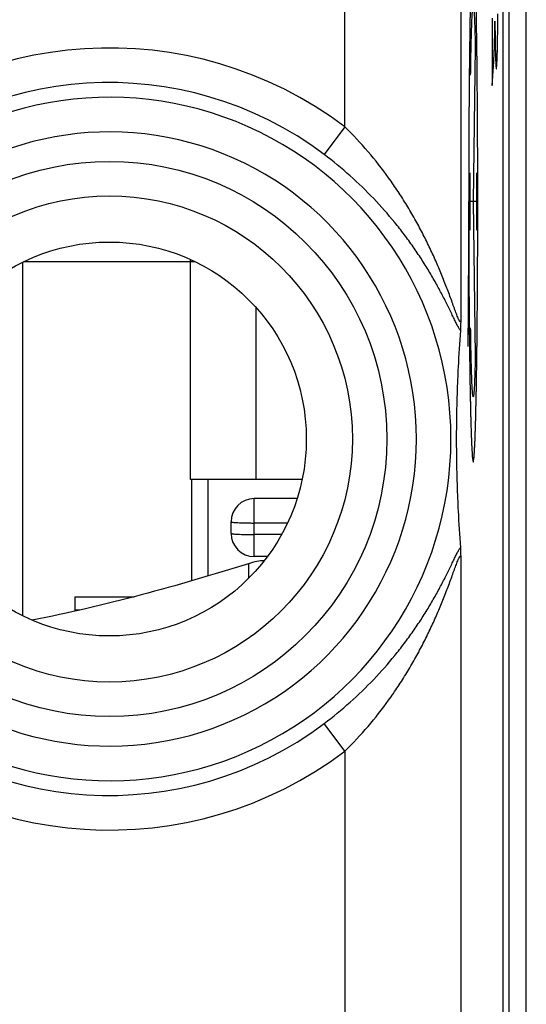
# Model space of a CAD drawing. Units: millimetres. Extents: x -22.5 to 22.4, y -24.3 to 24.7.
# Drawn here: x -4.3 to 0.1, y -3 to 5.5 of the extents above; entities that cross this region are included whole.
import ezdxf

# ---------------------------------------------------------------- set-up
doc = ezdxf.new("R2010")
doc.units = ezdxf.units.MM
doc.header["$LTSCALE"] = 16.335
doc.layers.get('0').update_dxf_attribs({"linetype": 'CONTINUOUS'})
for name, color, linetype in [('ASSI', 7, 'CONTINUOUS'), ('DRAFT', 7, 'CONTINUOUS'), ('RACCORDO', 7, 'CONTINUOUS'), ('SUPERFICI', 7, 'CONTINUOUS')]:
    doc.layers.add(name, color=color, linetype=linetype)

msp = doc.modelspace()

# ---------------------------------------------------------------- linework, layer by layer
at = {"color": 7, "linetype": 'CONTINUOUS'}
for p, q in [((0.0996, -21.7358), (0.0996, 22.0642)), ((-2.8, 3.3942), (-2.8, 3.4133)), ((-4.25, 3.3897), (-4.25, 0.3387)), ((-2.759, 3.3942), (-2.8, 3.3942)), ((-2.2332, 1.5142), (-2.8, 1.5142)), ((-2.79, 1.5142), (-2.79, 0.6403)), ((-1.8798, 1.3495), (-2.25, 1.3495)), ((-2.45, 1.0499), (-2.45, 1.1497)), ((-2.1356, 0.8502), (-2.25, 0.8502)), ((-3.8, 0.5029), (-3.8, 0.3783)), ((-3.8, 0.5029), (-3.2872, 0.5029))]:
    msp.add_line(p, q, dxfattribs=at)
at = {"color": 253, "linetype": 'CONTINUOUS'}
for p, q in [((-0.1956, 5.496), (-0.1956, 4.9138)), ((-0.172, 5.4696), (-0.1717, 5.4696)), ((-0.3408, 5.2452), (-0.3589, 3.9142)), ((-0.1956, 4.9138), (-0.1819, 5.1207)), ((-0.3874, 4.162), (-0.3874, 3.6664)), ((-0.3303, 4.162), (-0.3303, 3.6664)), ((-0.3981, 3.379), (-0.3981, 3.9142)), ((-0.3303, 3.9142), (-0.3874, 3.9142)), ((-0.3589, 3.9142), (-0.3408, 2.5832)), ((-2.8, 3.3942), (-4.241, 3.3942)), ((-2.8, 1.5142), (-2.8, 3.3942)), ((-2.2332, 1.5142), (-2.2332, 2.9977)), ((-2.65, 1.5142), (-2.65, 0.6815)), ((-2.25, 0.8502), (-2.25, 1.3495)), ((-1.9624, 1.1393), (-2.25, 1.1393)), ((-2.0136, 1.0394), (-2.25, 1.0394)), ((-2.3, 0.7883), (-2.3, 0.6601)), ((-3.7598, 0.3874), (-3.8, 0.3874))]:
    msp.add_line(p, q, dxfattribs=at)
at = {"color": 7, "linetype": 'CONTINUOUS'}
for centre, start, end in [((-2.2501, 1.1496), 89.95801, 179.95796), ((-2.2501, 1.05), 180.04204, 270.04199)]:
    msp.add_arc(centre, 0.1999, start, end, dxfattribs=at)
at = {"color": 253, "linetype": 'CONTINUOUS'}
for points, knots in [([(-0.3589, 6.1638), (-0.3592, 6.162), (-0.3598, 6.1584), (-0.3608, 6.1531), (-0.3617, 6.1477), (-0.3627, 6.1423), (-0.3635, 6.1379), (-0.3641, 6.1343), (-0.3646, 6.1316), (-0.365, 6.1294), (-0.3653, 6.1276), (-0.3655, 6.1263), (-0.3658, 6.1249), (-0.366, 6.1238), (-0.3661, 6.1229), (-0.3662, 6.1224), (-0.3663, 6.1219), (-0.3664, 6.1216), (-0.3664, 6.1213), (-0.3665, 6.1211), (-0.3665, 6.121), (-0.3665, 6.121), (-0.3665, 6.1207), (-0.3665, 6.1204), (-0.3666, 6.1198), (-0.3666, 6.1189), (-0.3667, 6.1179), (-0.3667, 6.1166), (-0.3668, 6.115), (-0.367, 6.1123), (-0.3672, 6.109), (-0.3674, 6.1051), (-0.3676, 6.1011), (-0.3679, 6.0958), (-0.3683, 6.0892), (-0.3688, 6.0813), (-0.3694, 6.0707), (-0.3702, 6.0575), (-0.3709, 6.0443), (-0.3715, 6.0337), (-0.372, 6.0257), (-0.3724, 6.0191), (-0.3727, 6.0139), (-0.3729, 6.0099), (-0.3731, 6.0059), (-0.3733, 6.0026), (-0.3735, 6), (-0.3736, 5.9983), (-0.3737, 5.997), (-0.3737, 5.996), (-0.3738, 5.9952), (-0.3738, 5.9946), (-0.3738, 5.9943), (-0.3738, 5.9941), (-0.3738, 5.9936), (-0.3739, 5.9931), (-0.3739, 5.9921), (-0.3739, 5.9908), (-0.374, 5.9892), (-0.3741, 5.987), (-0.3741, 5.9844), (-0.3743, 5.9801), (-0.3745, 5.9747), (-0.3747, 5.9683), (-0.3749, 5.9618), (-0.3752, 5.9532), (-0.3755, 5.9425), (-0.3759, 5.9296), (-0.3765, 5.9124), (-0.3772, 5.891), (-0.3779, 5.8695), (-0.3785, 5.8523), (-0.3789, 5.8394), (-0.3793, 5.8287), (-0.3795, 5.8201), (-0.3798, 5.8137), (-0.38, 5.8072), (-0.3801, 5.8019), (-0.3803, 5.7976), (-0.3804, 5.7949), (-0.3804, 5.7927), (-0.3805, 5.7911), (-0.3805, 5.7898), (-0.3806, 5.7889), (-0.3806, 5.7883), (-0.3806, 5.788), (-0.3806, 5.7873), (-0.3806, 5.7866), (-0.3807, 5.7853), (-0.3807, 5.7835), (-0.3807, 5.7813), (-0.3808, 5.7783), (-0.3809, 5.7746), (-0.381, 5.7687), (-0.3812, 5.7614), (-0.3814, 5.7525), (-0.3815, 5.7437), (-0.3818, 5.7319), (-0.3821, 5.7172), (-0.3825, 5.6995), (-0.383, 5.6759), (-0.3836, 5.6464), (-0.3842, 5.6169), (-0.3847, 5.5933), (-0.3851, 5.5756), (-0.3855, 5.5579), (-0.3858, 5.5432), (-0.3861, 5.5314), (-0.3862, 5.524), (-0.3863, 5.5181), (-0.3864, 5.5137), (-0.3865, 5.51), (-0.3866, 5.5075), (-0.3866, 5.506), (-0.3866, 5.5049), (-0.3866, 5.5035), (-0.3867, 5.5018), (-0.3867, 5.4987), (-0.3868, 5.4943), (-0.3869, 5.489), (-0.387, 5.4819), (-0.3871, 5.4731), (-0.3873, 5.4589), (-0.3875, 5.4413), (-0.3878, 5.4201), (-0.3882, 5.3989), (-0.3886, 5.3706), (-0.3891, 5.3352), (-0.3896, 5.2999), (-0.39, 5.2716), (-0.3903, 5.2504), (-0.3906, 5.2292), (-0.3908, 5.2116), (-0.391, 5.1974), (-0.3912, 5.1886), (-0.3913, 5.1815), (-0.3913, 5.1762), (-0.3914, 5.1718), (-0.3915, 5.1687), (-0.3915, 5.1669), (-0.3915, 5.1657), (-0.3915, 5.1641), (-0.3915, 5.1621), (-0.3916, 5.1586), (-0.3916, 5.1535), (-0.3917, 5.1475), (-0.3917, 5.1394), (-0.3918, 5.1293), (-0.392, 5.1132), (-0.3922, 5.0931), (-0.3924, 5.0689), (-0.3926, 5.0447), (-0.3929, 5.0125), (-0.3933, 4.9722), (-0.3937, 4.9318), (-0.394, 4.8996), (-0.3942, 4.8754), (-0.3944, 4.8512), (-0.3946, 4.8311), (-0.3948, 4.815), (-0.3949, 4.8049), (-0.3949, 4.7968), (-0.395, 4.7908), (-0.395, 4.7857), (-0.3951, 4.7822), (-0.3951, 4.7802), (-0.3951, 4.7787), (-0.3951, 4.777), (-0.3951, 4.7749), (-0.3952, 4.771), (-0.3952, 4.7656), (-0.3952, 4.759), (-0.3953, 4.7503), (-0.3953, 4.7393), (-0.3954, 4.7218), (-0.3955, 4.7), (-0.3957, 4.6737), (-0.3958, 4.6475), (-0.396, 4.6125), (-0.3962, 4.5688), (-0.3965, 4.5163), (-0.3967, 4.4725), (-0.3969, 4.4376), (-0.3971, 4.4157), (-0.3971, 4.3982), (-0.3972, 4.3851), (-0.3973, 4.3741), (-0.3973, 4.3665), (-0.3973, 4.3621), (-0.3974, 4.3589), (-0.3974, 4.3553), (-0.3974, 4.3507), (-0.3974, 4.3426), (-0.3974, 4.331), (-0.3974, 4.3171), (-0.3975, 4.2986), (-0.3975, 4.2755), (-0.3976, 4.2384), (-0.3976, 4.1921), (-0.3977, 4.1365), (-0.3978, 4.0809), (-0.3979, 4.0346), (-0.398, 3.9976), (-0.398, 3.9698), (-0.3981, 3.9466), (-0.3981, 3.9281), (-0.3981, 3.9141), (-0.3981, 3.9005), (-0.3981, 3.8823), (-0.398, 3.8596), (-0.398, 3.8323), (-0.3979, 3.7776), (-0.3978, 3.7139), (-0.3977, 3.6411), (-0.3976, 3.5956), (-0.3975, 3.5592), (-0.3975, 3.5364), (-0.3975, 3.5182), (-0.3974, 3.5045), (-0.3974, 3.4932), (-0.3974, 3.4852), (-0.3974, 3.4807), (-0.3974, 3.4772), (-0.3974, 3.474), (-0.3973, 3.4696), (-0.3973, 3.4619), (-0.3972, 3.451), (-0.3972, 3.4378), (-0.3971, 3.4203), (-0.397, 3.3984), (-0.3968, 3.3634), (-0.3966, 3.3196), (-0.3963, 3.2671), (-0.396, 3.2233), (-0.3959, 3.1883), (-0.3957, 3.162), (-0.3956, 3.1357), (-0.3955, 3.1139), (-0.3954, 3.0963), (-0.3953, 3.0854), (-0.3953, 3.0766), (-0.3952, 3.0701), (-0.3952, 3.0646), (-0.3952, 3.0608), (-0.3952, 3.0586), (-0.3952, 3.0569), (-0.3952, 3.0554), (-0.3951, 3.0534), (-0.3951, 3.0499), (-0.3951, 3.0448), (-0.395, 3.0388), (-0.3949, 3.0307), (-0.3948, 3.0206), (-0.3947, 3.0044), (-0.3945, 2.9843), (-0.3943, 2.96), (-0.394, 2.9358), (-0.3937, 2.9035), (-0.3934, 2.8631), (-0.393, 2.8227), (-0.3927, 2.7904), (-0.3925, 2.7662), (-0.3922, 2.742), (-0.3921, 2.7218), (-0.3919, 2.7056), (-0.3918, 2.6955), (-0.3917, 2.6875), (-0.3917, 2.6814), (-0.3916, 2.6764), (-0.3916, 2.6728), (-0.3916, 2.6708), (-0.3916, 2.6692), (-0.3916, 2.6679), (-0.3915, 2.6661), (-0.3915, 2.663), (-0.3914, 2.6585), (-0.3913, 2.6531), (-0.3912, 2.6459), (-0.3911, 2.6369), (-0.3909, 2.6225), (-0.3906, 2.6045), (-0.3903, 2.5828), (-0.39, 2.5612), (-0.3896, 2.5324), (-0.3891, 2.4964), (-0.3886, 2.4604), (-0.3882, 2.4316), (-0.3879, 2.4099), (-0.3876, 2.3919), (-0.3874, 2.3775), (-0.3872, 2.3667), (-0.3871, 2.3559), (-0.387, 2.3469), (-0.3869, 2.3397), (-0.3868, 2.3352), (-0.3867, 2.3316), (-0.3867, 2.3289), (-0.3867, 2.3266), (-0.3867, 2.3251), (-0.3866, 2.3242), (-0.3866, 2.3235), (-0.3866, 2.323), (-0.3866, 2.3222), (-0.3866, 2.321), (-0.3865, 2.3191), (-0.3865, 2.317), (-0.3864, 2.3141), (-0.3864, 2.3104), (-0.3862, 2.3046), (-0.3861, 2.2974), (-0.3859, 2.2887), (-0.3857, 2.2799), (-0.3855, 2.2683), (-0.3852, 2.2538), (-0.3848, 2.2364), (-0.3843, 2.2132), (-0.3837, 2.1842), (-0.3831, 2.1551), (-0.3826, 2.1319), (-0.3822, 2.1145), (-0.3819, 2.1), (-0.3816, 2.0884), (-0.3815, 2.0797), (-0.3813, 2.0709), (-0.3811, 2.0637), (-0.381, 2.0579), (-0.3809, 2.0543), (-0.3808, 2.0514), (-0.3808, 2.0492), (-0.3808, 2.0474), (-0.3807, 2.0461), (-0.3807, 2.0454), (-0.3807, 2.0448), (-0.3807, 2.0444), (-0.3807, 2.0439), (-0.3806, 2.0429), (-0.3806, 2.0416), (-0.3806, 2.04), (-0.3805, 2.0378), (-0.3804, 2.0351), (-0.3803, 2.0308), (-0.3801, 2.0254), (-0.3799, 2.0189), (-0.3797, 2.0124), (-0.3794, 2.0038), (-0.379, 1.993), (-0.3786, 1.98), (-0.378, 1.9627), (-0.3773, 1.9411), (-0.3766, 1.9195), (-0.3761, 1.9022), (-0.3756, 1.8892), (-0.3753, 1.8784), (-0.375, 1.8698), (-0.3748, 1.8633), (-0.3746, 1.8568), (-0.3744, 1.8514), (-0.3743, 1.8471), (-0.3742, 1.8444), (-0.3741, 1.8422), (-0.3741, 1.8406), (-0.374, 1.8392), (-0.374, 1.8383), (-0.374, 1.8378), (-0.374, 1.8373), (-0.3739, 1.8371), (-0.3739, 1.8368), (-0.3739, 1.8362), (-0.3738, 1.8353), (-0.3738, 1.8343), (-0.3737, 1.833), (-0.3736, 1.8313), (-0.3735, 1.8287), (-0.3733, 1.8253), (-0.373, 1.8213), (-0.3728, 1.8173), (-0.3725, 1.8119), (-0.3721, 1.8053), (-0.3717, 1.7972), (-0.3711, 1.7865), (-0.3703, 1.7732), (-0.3695, 1.7598), (-0.3689, 1.7491), (-0.3685, 1.7411), (-0.3681, 1.7344), (-0.3678, 1.729), (-0.3675, 1.725), (-0.3673, 1.721), (-0.3671, 1.7177), (-0.367, 1.715), (-0.3669, 1.7133), (-0.3668, 1.712), (-0.3667, 1.711), (-0.3667, 1.7102), (-0.3667, 1.7096), (-0.3666, 1.7093), (-0.3666, 1.7089), (-0.3666, 1.7089), (-0.3666, 1.7088), (-0.3666, 1.7086), (-0.3665, 1.7083), (-0.3664, 1.7079), (-0.3664, 1.7075), (-0.3663, 1.7069), (-0.3661, 1.706), (-0.3659, 1.7048), (-0.3657, 1.7034), (-0.3654, 1.7021), (-0.3651, 1.7002), (-0.3647, 1.6979), (-0.3642, 1.6951), (-0.3636, 1.6914), (-0.3627, 1.6868), (-0.3618, 1.6812), (-0.3608, 1.6757), (-0.3598, 1.6702), (-0.3592, 1.6665), (-0.3589, 1.6646)], [0, 0, 0, 0, 0.007812, 0.015625, 0.023438, 0.03125, 0.039062, 0.042969, 0.046875, 0.050781, 0.052734, 0.054688, 0.056641, 0.058594, 0.05957, 0.060547, 0.061035, 0.061523, 0.062012, 0.062256, 0.062378, 0.0625, 0.062622, 0.062744, 0.062988, 0.063477, 0.063965, 0.064453, 0.06543, 0.066406, 0.068359, 0.070312, 0.072266, 0.074219, 0.078125, 0.082031, 0.085938, 0.09375, 0.101562, 0.105469, 0.109375, 0.113281, 0.115234, 0.117188, 0.119141, 0.121094, 0.12207, 0.123047, 0.123535, 0.124023, 0.124512, 0.124756, 0.124878, 0.125, 0.125122, 0.125244, 0.125488, 0.125977, 0.126465, 0.126953, 0.12793, 0.128906, 0.130859, 0.132812, 0.134766, 0.136719, 0.140625, 0.144531, 0.148438, 0.15625, 0.164062, 0.167969, 0.171875, 0.175781, 0.177734, 0.179688, 0.181641, 0.183594, 0.18457, 0.185547, 0.186035, 0.186523, 0.187012, 0.187256, 0.187378, 0.1875, 0.187622, 0.187744, 0.187988, 0.188477, 0.188965, 0.189453, 0.19043, 0.191406, 0.193359, 0.195312, 0.197266, 0.199219, 0.203125, 0.207031, 0.210938, 0.21875, 0.226562, 0.230469, 0.234375, 0.238281, 0.242188, 0.244141, 0.246094, 0.24707, 0.248047, 0.249023, 0.249512, 0.249756, 0.25, 0.250244, 0.250488, 0.250977, 0.251953, 0.25293, 0.253906, 0.255859, 0.257812, 0.261719, 0.265625, 0.269531, 0.273438, 0.28125, 0.289062, 0.292969, 0.296875, 0.300781, 0.304688, 0.306641, 0.308594, 0.30957, 0.310547, 0.311523, 0.312012, 0.312256, 0.3125, 0.312744, 0.312988, 0.313477, 0.314453, 0.31543, 0.316406, 0.318359, 0.320312, 0.324219, 0.328125, 0.332031, 0.335938, 0.34375, 0.351562, 0.355469, 0.359375, 0.363281, 0.367188, 0.369141, 0.371094, 0.37207, 0.373047, 0.374023, 0.374512, 0.374756, 0.375, 0.375244, 0.375488, 0.375977, 0.376953, 0.37793, 0.378906, 0.380859, 0.382812, 0.386719, 0.390625, 0.394531, 0.398438, 0.40625, 0.414062, 0.421875, 0.425781, 0.429688, 0.431641, 0.433594, 0.435547, 0.436523, 0.437012, 0.4375, 0.437988, 0.438477, 0.439453, 0.441406, 0.443359, 0.445312, 0.449219, 0.453125, 0.460938, 0.46875, 0.476562, 0.484375, 0.488281, 0.492188, 0.496094, 0.498047, 0.5, 0.501953, 0.503906, 0.507812, 0.511719, 0.515625, 0.53125, 0.539062, 0.546875, 0.550781, 0.554688, 0.556641, 0.558594, 0.560547, 0.561523, 0.562012, 0.5625, 0.562988, 0.563477, 0.564453, 0.566406, 0.568359, 0.570312, 0.574219, 0.578125, 0.585938, 0.59375, 0.601562, 0.605469, 0.609375, 0.613281, 0.617188, 0.619141, 0.621094, 0.62207, 0.623047, 0.624023, 0.624512, 0.624756, 0.625, 0.625244, 0.625488, 0.625977, 0.626953, 0.62793, 0.628906, 0.630859, 0.632812, 0.636719, 0.640625, 0.644531, 0.648438, 0.65625, 0.664062, 0.667969, 0.671875, 0.675781, 0.679688, 0.681641, 0.683594, 0.68457, 0.685547, 0.686523, 0.687012, 0.687256, 0.6875, 0.687744, 0.687988, 0.688477, 0.689453, 0.69043, 0.691406, 0.693359, 0.695312, 0.699219, 0.703125, 0.707031, 0.710938, 0.71875, 0.726562, 0.730469, 0.734375, 0.738281, 0.740234, 0.742188, 0.744141, 0.746094, 0.74707, 0.748047, 0.748535, 0.749023, 0.749512, 0.749756, 0.749878, 0.75, 0.750122, 0.750244, 0.750488, 0.750977, 0.751465, 0.751953, 0.75293, 0.753906, 0.755859, 0.757812, 0.759766, 0.761719, 0.765625, 0.769531, 0.773438, 0.78125, 0.789062, 0.792969, 0.796875, 0.800781, 0.802734, 0.804688, 0.806641, 0.808594, 0.80957, 0.810547, 0.811035, 0.811523, 0.812012, 0.812256, 0.812378, 0.8125, 0.812622, 0.812744, 0.812988, 0.813477, 0.813965, 0.814453, 0.81543, 0.816406, 0.818359, 0.820312, 0.822266, 0.824219, 0.828125, 0.832031, 0.835938, 0.84375, 0.851562, 0.855469, 0.859375, 0.863281, 0.865234, 0.867188, 0.869141, 0.871094, 0.87207, 0.873047, 0.873535, 0.874023, 0.874512, 0.874756, 0.874878, 0.875, 0.875122, 0.875244, 0.875488, 0.875977, 0.876465, 0.876953, 0.87793, 0.878906, 0.880859, 0.882812, 0.884766, 0.886719, 0.890625, 0.894531, 0.898438, 0.90625, 0.914062, 0.917969, 0.921875, 0.925781, 0.927734, 0.929688, 0.931641, 0.933594, 0.93457, 0.935547, 0.936035, 0.936523, 0.937012, 0.937256, 0.937378, 0.9375, 0.937622, 0.937744, 0.937988, 0.938477, 0.938965, 0.939453, 0.94043, 0.941406, 0.943359, 0.945312, 0.947266, 0.949219, 0.953125, 0.957031, 0.960938, 0.96875, 0.976562, 0.984375, 0.992188, 1, 1, 1, 1]), ([(-0.3589, 1.6646), (-0.3586, 1.6664), (-0.3579, 1.67), (-0.357, 1.6753), (-0.356, 1.6807), (-0.3551, 1.686), (-0.3543, 1.6905), (-0.3536, 1.6941), (-0.3532, 1.6967), (-0.3528, 1.699), (-0.3524, 1.7008), (-0.3522, 1.7021), (-0.352, 1.7034), (-0.3518, 1.7045), (-0.3516, 1.7054), (-0.3515, 1.706), (-0.3514, 1.7064), (-0.3514, 1.7068), (-0.3513, 1.7071), (-0.3513, 1.7072), (-0.3513, 1.7074), (-0.3512, 1.7074), (-0.3512, 1.7077), (-0.3512, 1.708), (-0.3512, 1.7086), (-0.3511, 1.7094), (-0.3511, 1.7104), (-0.351, 1.7117), (-0.3509, 1.7134), (-0.3507, 1.716), (-0.3506, 1.7193), (-0.3503, 1.7233), (-0.3501, 1.7273), (-0.3498, 1.7326), (-0.3494, 1.7392), (-0.349, 1.7471), (-0.3483, 1.7577), (-0.3476, 1.7709), (-0.3468, 1.7841), (-0.3462, 1.7947), (-0.3457, 1.8026), (-0.3454, 1.8092), (-0.3451, 1.8145), (-0.3448, 1.8185), (-0.3446, 1.8224), (-0.3444, 1.8258), (-0.3443, 1.8284), (-0.3442, 1.83), (-0.3441, 1.8314), (-0.344, 1.8324), (-0.344, 1.8332), (-0.3439, 1.8338), (-0.3439, 1.8341), (-0.3439, 1.8343), (-0.3439, 1.8348), (-0.3439, 1.8353), (-0.3438, 1.8362), (-0.3438, 1.8376), (-0.3438, 1.8392), (-0.3437, 1.8413), (-0.3436, 1.844), (-0.3435, 1.8483), (-0.3433, 1.8537), (-0.3431, 1.8601), (-0.3429, 1.8666), (-0.3426, 1.8751), (-0.3422, 1.8859), (-0.3418, 1.8988), (-0.3412, 1.9159), (-0.3405, 1.9374), (-0.3398, 1.9589), (-0.3393, 1.9761), (-0.3388, 1.9889), (-0.3385, 1.9997), (-0.3382, 2.0083), (-0.338, 2.0147), (-0.3378, 2.0211), (-0.3376, 2.0265), (-0.3375, 2.0308), (-0.3374, 2.0335), (-0.3373, 2.0356), (-0.3372, 2.0372), (-0.3372, 2.0386), (-0.3372, 2.0395), (-0.3372, 2.0401), (-0.3371, 2.0404), (-0.3371, 2.041), (-0.3371, 2.0417), (-0.3371, 2.043), (-0.337, 2.0449), (-0.337, 2.0471), (-0.3369, 2.05), (-0.3369, 2.0537), (-0.3367, 2.0596), (-0.3366, 2.067), (-0.3364, 2.0758), (-0.3362, 2.0847), (-0.3359, 2.0965), (-0.3356, 2.1112), (-0.3353, 2.1289), (-0.3348, 2.1525), (-0.3341, 2.182), (-0.3335, 2.2115), (-0.333, 2.235), (-0.3326, 2.2527), (-0.3322, 2.2704), (-0.3319, 2.2852), (-0.3317, 2.297), (-0.3315, 2.3043), (-0.3314, 2.3102), (-0.3313, 2.3146), (-0.3312, 2.3183), (-0.3312, 2.3209), (-0.3311, 2.3224), (-0.3311, 2.3234), (-0.3311, 2.3248), (-0.3311, 2.3266), (-0.331, 2.3297), (-0.331, 2.3341), (-0.3309, 2.3394), (-0.3308, 2.3465), (-0.3307, 2.3553), (-0.3304, 2.3694), (-0.3302, 2.3871), (-0.3299, 2.4083), (-0.3296, 2.4295), (-0.3292, 2.4578), (-0.3287, 2.4931), (-0.3282, 2.5285), (-0.3278, 2.5567), (-0.3275, 2.5779), (-0.3272, 2.5991), (-0.3269, 2.6168), (-0.3267, 2.6309), (-0.3266, 2.6398), (-0.3265, 2.6469), (-0.3264, 2.6522), (-0.3263, 2.6566), (-0.3263, 2.6597), (-0.3263, 2.6614), (-0.3262, 2.6627), (-0.3262, 2.6643), (-0.3262, 2.6663), (-0.3262, 2.6698), (-0.3261, 2.6748), (-0.3261, 2.6809), (-0.326, 2.689), (-0.3259, 2.699), (-0.3258, 2.7152), (-0.3256, 2.7353), (-0.3253, 2.7595), (-0.3251, 2.7837), (-0.3248, 2.8159), (-0.3244, 2.8562), (-0.3241, 2.8965), (-0.3238, 2.9288), (-0.3235, 2.953), (-0.3233, 2.9771), (-0.3231, 2.9973), (-0.323, 3.0134), (-0.3229, 3.0235), (-0.3228, 3.0315), (-0.3227, 3.0376), (-0.3227, 3.0426), (-0.3227, 3.0462), (-0.3226, 3.0482), (-0.3226, 3.0496), (-0.3226, 3.0513), (-0.3226, 3.0535), (-0.3226, 3.0573), (-0.3226, 3.0628), (-0.3225, 3.0694), (-0.3225, 3.0781), (-0.3224, 3.089), (-0.3223, 3.1065), (-0.3222, 3.1284), (-0.3221, 3.1546), (-0.3219, 3.1809), (-0.3217, 3.2159), (-0.3215, 3.2596), (-0.3212, 3.3121), (-0.321, 3.3558), (-0.3208, 3.3908), (-0.3207, 3.4127), (-0.3206, 3.4302), (-0.3205, 3.4433), (-0.3205, 3.4542), (-0.3204, 3.4619), (-0.3204, 3.4663), (-0.3204, 3.4695), (-0.3204, 3.473), (-0.3204, 3.4776), (-0.3204, 3.4858), (-0.3203, 3.4973), (-0.3203, 3.5112), (-0.3203, 3.5298), (-0.3202, 3.5529), (-0.3202, 3.59), (-0.3201, 3.6363), (-0.32, 3.6919), (-0.3199, 3.7474), (-0.3198, 3.7938), (-0.3198, 3.8308), (-0.3197, 3.8586), (-0.3197, 3.8818), (-0.3196, 3.9003), (-0.3196, 3.9143), (-0.3196, 3.9278), (-0.3197, 3.9461), (-0.3197, 3.9688), (-0.3197, 3.9961), (-0.3198, 4.0507), (-0.32, 4.1145), (-0.3201, 4.1873), (-0.3202, 4.2328), (-0.3202, 4.2692), (-0.3203, 4.292), (-0.3203, 4.3102), (-0.3203, 4.3238), (-0.3203, 4.3352), (-0.3203, 4.3432), (-0.3204, 4.3477), (-0.3204, 4.3512), (-0.3204, 4.3544), (-0.3204, 4.3588), (-0.3204, 4.3665), (-0.3205, 4.3774), (-0.3206, 4.3905), (-0.3207, 4.408), (-0.3208, 4.4299), (-0.321, 4.465), (-0.3212, 4.5087), (-0.3215, 4.5613), (-0.3217, 4.6051), (-0.3219, 4.6401), (-0.322, 4.6664), (-0.3222, 4.6926), (-0.3223, 4.7145), (-0.3224, 4.732), (-0.3224, 4.743), (-0.3225, 4.7517), (-0.3225, 4.7583), (-0.3225, 4.7638), (-0.3226, 4.7676), (-0.3226, 4.7698), (-0.3226, 4.7715), (-0.3226, 4.7729), (-0.3226, 4.775), (-0.3226, 4.7785), (-0.3227, 4.7835), (-0.3227, 4.7896), (-0.3228, 4.7977), (-0.3229, 4.8078), (-0.3231, 4.8239), (-0.3232, 4.8441), (-0.3235, 4.8683), (-0.3237, 4.8926), (-0.324, 4.9249), (-0.3244, 4.9653), (-0.3247, 5.0056), (-0.325, 5.0379), (-0.3253, 5.0622), (-0.3255, 5.0864), (-0.3257, 5.1066), (-0.3258, 5.1227), (-0.3259, 5.1328), (-0.326, 5.1409), (-0.3261, 5.147), (-0.3261, 5.152), (-0.3261, 5.1556), (-0.3262, 5.1576), (-0.3262, 5.1591), (-0.3262, 5.1604), (-0.3262, 5.1622), (-0.3263, 5.1654), (-0.3263, 5.1699), (-0.3264, 5.1753), (-0.3265, 5.1825), (-0.3266, 5.1915), (-0.3268, 5.2059), (-0.3271, 5.2239), (-0.3274, 5.2455), (-0.3277, 5.2671), (-0.3281, 5.296), (-0.3286, 5.332), (-0.3292, 5.368), (-0.3296, 5.3968), (-0.3299, 5.4184), (-0.3301, 5.4364), (-0.3303, 5.4508), (-0.3305, 5.4617), (-0.3306, 5.4725), (-0.3308, 5.4815), (-0.3309, 5.4887), (-0.3309, 5.4932), (-0.331, 5.4968), (-0.331, 5.4995), (-0.3311, 5.5017), (-0.3311, 5.5033), (-0.3311, 5.5042), (-0.3311, 5.5049), (-0.3311, 5.5054), (-0.3311, 5.5062), (-0.3312, 5.5074), (-0.3312, 5.5092), (-0.3312, 5.5114), (-0.3313, 5.5143), (-0.3314, 5.5179), (-0.3315, 5.5237), (-0.3317, 5.531), (-0.3318, 5.5397), (-0.332, 5.5484), (-0.3323, 5.56), (-0.3326, 5.5745), (-0.333, 5.592), (-0.3335, 5.6152), (-0.3341, 5.6442), (-0.3347, 5.6732), (-0.3352, 5.6965), (-0.3355, 5.7139), (-0.3359, 5.7284), (-0.3361, 5.74), (-0.3363, 5.7487), (-0.3365, 5.7574), (-0.3366, 5.7647), (-0.3368, 5.7705), (-0.3368, 5.7741), (-0.3369, 5.777), (-0.3369, 5.7792), (-0.337, 5.781), (-0.337, 5.7823), (-0.337, 5.783), (-0.337, 5.7836), (-0.337, 5.7839), (-0.3371, 5.7845), (-0.3371, 5.7854), (-0.3371, 5.7868), (-0.3372, 5.7884), (-0.3373, 5.7906), (-0.3373, 5.7933), (-0.3375, 5.7976), (-0.3377, 5.803), (-0.3379, 5.8095), (-0.3381, 5.816), (-0.3384, 5.8246), (-0.3387, 5.8354), (-0.3391, 5.8484), (-0.3397, 5.8657), (-0.3404, 5.8873), (-0.3411, 5.9089), (-0.3417, 5.9262), (-0.3421, 5.9392), (-0.3424, 5.95), (-0.3427, 5.9586), (-0.3429, 5.9651), (-0.3431, 5.9716), (-0.3433, 5.977), (-0.3435, 5.9813), (-0.3436, 5.984), (-0.3436, 5.9862), (-0.3437, 5.9878), (-0.3437, 5.9891), (-0.3438, 5.9901), (-0.3438, 5.9906), (-0.3438, 5.9911), (-0.3438, 5.9913), (-0.3438, 5.9916), (-0.3438, 5.9922), (-0.3439, 5.993), (-0.344, 5.994), (-0.344, 5.9954), (-0.3441, 5.997), (-0.3443, 5.9997), (-0.3445, 6.0031), (-0.3447, 6.0071), (-0.3449, 6.0111), (-0.3452, 6.0164), (-0.3456, 6.0231), (-0.3461, 6.0311), (-0.3467, 6.0418), (-0.3474, 6.0552), (-0.3482, 6.0686), (-0.3488, 6.0793), (-0.3493, 6.0873), (-0.3497, 6.094), (-0.35, 6.0993), (-0.3502, 6.1033), (-0.3504, 6.1073), (-0.3506, 6.1107), (-0.3508, 6.1134), (-0.3509, 6.115), (-0.3509, 6.1164), (-0.351, 6.1174), (-0.351, 6.1182), (-0.3511, 6.1188), (-0.3511, 6.1191), (-0.3511, 6.1194), (-0.3511, 6.1195), (-0.3511, 6.1196), (-0.3512, 6.1198), (-0.3512, 6.1201), (-0.3513, 6.1204), (-0.3514, 6.1209), (-0.3515, 6.1215), (-0.3516, 6.1224), (-0.3518, 6.1235), (-0.3521, 6.1249), (-0.3523, 6.1263), (-0.3526, 6.1282), (-0.353, 6.1305), (-0.3535, 6.1333), (-0.3542, 6.137), (-0.355, 6.1416), (-0.356, 6.1471), (-0.3569, 6.1527), (-0.3579, 6.1582), (-0.3585, 6.1619), (-0.3589, 6.1638)], [0, 0, 0, 0, 0.007812, 0.015625, 0.023438, 0.03125, 0.039062, 0.042969, 0.046875, 0.050781, 0.052734, 0.054688, 0.056641, 0.058594, 0.05957, 0.060547, 0.061035, 0.061523, 0.062012, 0.062256, 0.062378, 0.0625, 0.062622, 0.062744, 0.062988, 0.063477, 0.063965, 0.064453, 0.06543, 0.066406, 0.068359, 0.070312, 0.072266, 0.074219, 0.078125, 0.082031, 0.085938, 0.09375, 0.101562, 0.105469, 0.109375, 0.113281, 0.115234, 0.117188, 0.119141, 0.121094, 0.12207, 0.123047, 0.123535, 0.124023, 0.124512, 0.124756, 0.124878, 0.125, 0.125122, 0.125244, 0.125488, 0.125977, 0.126465, 0.126953, 0.12793, 0.128906, 0.130859, 0.132812, 0.134766, 0.136719, 0.140625, 0.144531, 0.148438, 0.15625, 0.164062, 0.167969, 0.171875, 0.175781, 0.177734, 0.179688, 0.181641, 0.183594, 0.18457, 0.185547, 0.186035, 0.186523, 0.187012, 0.187256, 0.187378, 0.1875, 0.187622, 0.187744, 0.187988, 0.188477, 0.188965, 0.189453, 0.19043, 0.191406, 0.193359, 0.195312, 0.197266, 0.199219, 0.203125, 0.207031, 0.210938, 0.21875, 0.226562, 0.230469, 0.234375, 0.238281, 0.242188, 0.244141, 0.246094, 0.24707, 0.248047, 0.249023, 0.249512, 0.249756, 0.25, 0.250244, 0.250488, 0.250977, 0.251953, 0.25293, 0.253906, 0.255859, 0.257812, 0.261719, 0.265625, 0.269531, 0.273438, 0.28125, 0.289062, 0.292969, 0.296875, 0.300781, 0.304688, 0.306641, 0.308594, 0.30957, 0.310547, 0.311523, 0.312012, 0.312256, 0.3125, 0.312744, 0.312988, 0.313477, 0.314453, 0.31543, 0.316406, 0.318359, 0.320312, 0.324219, 0.328125, 0.332031, 0.335938, 0.34375, 0.351562, 0.355469, 0.359375, 0.363281, 0.367188, 0.369141, 0.371094, 0.37207, 0.373047, 0.374023, 0.374512, 0.374756, 0.375, 0.375244, 0.375488, 0.375977, 0.376953, 0.37793, 0.378906, 0.380859, 0.382812, 0.386719, 0.390625, 0.394531, 0.398438, 0.40625, 0.414062, 0.421875, 0.425781, 0.429688, 0.431641, 0.433594, 0.435547, 0.436523, 0.437012, 0.4375, 0.437988, 0.438477, 0.439453, 0.441406, 0.443359, 0.445312, 0.449219, 0.453125, 0.460938, 0.46875, 0.476562, 0.484375, 0.488281, 0.492188, 0.496094, 0.498047, 0.5, 0.501953, 0.503906, 0.507812, 0.511719, 0.515625, 0.53125, 0.539062, 0.546875, 0.550781, 0.554688, 0.556641, 0.558594, 0.560547, 0.561523, 0.562012, 0.5625, 0.562988, 0.563477, 0.564453, 0.566406, 0.568359, 0.570312, 0.574219, 0.578125, 0.585938, 0.59375, 0.601562, 0.605469, 0.609375, 0.613281, 0.617188, 0.619141, 0.621094, 0.62207, 0.623047, 0.624023, 0.624512, 0.624756, 0.625, 0.625244, 0.625488, 0.625977, 0.626953, 0.62793, 0.628906, 0.630859, 0.632812, 0.636719, 0.640625, 0.644531, 0.648438, 0.65625, 0.664062, 0.667969, 0.671875, 0.675781, 0.679688, 0.681641, 0.683594, 0.68457, 0.685547, 0.686523, 0.687012, 0.687256, 0.6875, 0.687744, 0.687988, 0.688477, 0.689453, 0.69043, 0.691406, 0.693359, 0.695312, 0.699219, 0.703125, 0.707031, 0.710938, 0.71875, 0.726562, 0.730469, 0.734375, 0.738281, 0.740234, 0.742188, 0.744141, 0.746094, 0.74707, 0.748047, 0.748535, 0.749023, 0.749512, 0.749756, 0.749878, 0.75, 0.750122, 0.750244, 0.750488, 0.750977, 0.751465, 0.751953, 0.75293, 0.753906, 0.755859, 0.757812, 0.759766, 0.761719, 0.765625, 0.769531, 0.773438, 0.78125, 0.789062, 0.792969, 0.796875, 0.800781, 0.802734, 0.804688, 0.806641, 0.808594, 0.80957, 0.810547, 0.811035, 0.811523, 0.812012, 0.812256, 0.812378, 0.8125, 0.812622, 0.812744, 0.812988, 0.813477, 0.813965, 0.814453, 0.81543, 0.816406, 0.818359, 0.820312, 0.822266, 0.824219, 0.828125, 0.832031, 0.835938, 0.84375, 0.851562, 0.855469, 0.859375, 0.863281, 0.865234, 0.867188, 0.869141, 0.871094, 0.87207, 0.873047, 0.873535, 0.874023, 0.874512, 0.874756, 0.874878, 0.875, 0.875122, 0.875244, 0.875488, 0.875977, 0.876465, 0.876953, 0.87793, 0.878906, 0.880859, 0.882812, 0.884766, 0.886719, 0.890625, 0.894531, 0.898438, 0.90625, 0.914062, 0.917969, 0.921875, 0.925781, 0.927734, 0.929688, 0.931641, 0.933594, 0.93457, 0.935547, 0.936035, 0.936523, 0.937012, 0.937256, 0.937378, 0.9375, 0.937622, 0.937744, 0.937988, 0.938477, 0.938965, 0.939453, 0.94043, 0.941406, 0.943359, 0.945312, 0.947266, 0.949219, 0.953125, 0.957031, 0.960938, 0.96875, 0.976562, 0.984375, 0.992188, 1, 1, 1, 1]), ([(-0.1717, 5.4696), (-0.1716, 5.465), (-0.1716, 5.456), (-0.1715, 5.4432), (-0.1714, 5.4307), (-0.1712, 5.4144), (-0.171, 5.3946), (-0.1707, 5.3716), (-0.1704, 5.3494), (-0.17, 5.3207), (-0.1694, 5.2866), (-0.1687, 5.2487), (-0.1676, 5.2022), (-0.1662, 5.1523), (-0.1644, 5.1066), (-0.1625, 5.076), (-0.1605, 5.06), (-0.1585, 5.0579), (-0.1566, 5.0681), (-0.1546, 5.0927), (-0.1528, 5.1323), (-0.1511, 5.187), (-0.1495, 5.2558), (-0.1481, 5.3371), (-0.1471, 5.4137), (-0.1465, 5.4797), (-0.1462, 5.5143), (-0.1461, 5.532)], [0, 0, 0, 0, 0.007815, 0.015637, 0.02344, 0.031258, 0.046893, 0.062521, 0.078152, 0.093782, 0.125043, 0.156322, 0.187611, 0.25013, 0.312609, 0.375095, 0.437579, 0.500058, 0.562533, 0.625006, 0.687483, 0.749956, 0.812471, 0.874977, 0.937469, 0.968739, 1, 1, 1, 1]), ([(-0.1819, 5.1207), (-0.1809, 5.1359), (-0.179, 5.1656), (-0.1766, 5.2167), (-0.1748, 5.2735), (-0.1736, 5.3265), (-0.1726, 5.3916), (-0.1721, 5.4428), (-0.172, 5.4696)], [0, 0, 0, 0, 0.249994, 0.499977, 0.624977, 0.749977, 0.874981, 1, 1, 1, 1]), ([(-2.45, 1.1497), (-2.45, 1.1493), (-2.4484, 1.1483), (-2.4457, 1.1475), (-2.4408, 1.1465), (-2.4309, 1.1452), (-2.4142, 1.1437), (-2.3896, 1.1422), (-2.3597, 1.1409), (-2.3256, 1.14), (-2.2885, 1.1394), (-2.263, 1.1393), (-2.25, 1.1393)], [0, 0, 0, 0, 0.007002, 0.022195, 0.04644, 0.079686, 0.172087, 0.296097, 0.447036, 0.61915, 0.805855, 1, 1, 1, 1]), ([(-2.45, 1.0499), (-2.45, 1.0494), (-2.4484, 1.0484), (-2.4457, 1.0477), (-2.4408, 1.0467), (-2.4309, 1.0453), (-2.4142, 1.0438), (-2.3896, 1.0423), (-2.3597, 1.0411), (-2.3256, 1.0401), (-2.2885, 1.0395), (-2.263, 1.0394), (-2.25, 1.0394)], [0, 0, 0, 0, 0.007002, 0.022195, 0.04644, 0.079686, 0.172087, 0.296097, 0.447036, 0.61915, 0.805855, 1, 1, 1, 1])]:
    msp.add_open_spline(points, degree=3, knots=knots, dxfattribs=at)
for points in [[(-0.3813, 5.0045), (-0.3808, 5.0371), (-0.3798, 5.1004), (-0.3782, 5.1884), (-0.3764, 5.269), (-0.3745, 5.3417), (-0.3726, 5.4061), (-0.3706, 5.4617), (-0.3685, 5.5084), (-0.3663, 5.5457), (-0.3641, 5.5736), (-0.3619, 5.5918), (-0.3597, 5.6002), (-0.3574, 5.5987), (-0.3552, 5.5875), (-0.353, 5.5665), (-0.3508, 5.5359), (-0.3486, 5.4958), (-0.3466, 5.4465), (-0.3446, 5.3883), (-0.3426, 5.3215), (-0.3414, 5.2715), (-0.3408, 5.2452)], [(-0.4035, 2.6616), (-0.4031, 2.682), (-0.4024, 2.725), (-0.4014, 2.7947), (-0.4006, 2.8691), (-0.3998, 2.9476), (-0.3992, 3.0296), (-0.3987, 3.1145), (-0.3984, 3.2014), (-0.3982, 3.2898), (-0.3981, 3.3493), (-0.3981, 3.379)], [(-0.3408, 2.5832), (-0.3414, 2.5569), (-0.3426, 2.5069), (-0.3446, 2.4401), (-0.3466, 2.3818), (-0.3486, 2.3325), (-0.3508, 2.2925), (-0.353, 2.2619), (-0.3552, 2.2409), (-0.3574, 2.2296), (-0.3597, 2.2282), (-0.3619, 2.2366), (-0.3641, 2.2548), (-0.3663, 2.2826), (-0.3685, 2.32), (-0.3706, 2.3666), (-0.3726, 2.4223), (-0.3745, 2.4867), (-0.3764, 2.5594), (-0.3782, 2.6399), (-0.3798, 2.7279), (-0.3808, 2.7912), (-0.3813, 2.8239)]]:
    msp.add_open_spline(points, degree=3, dxfattribs=at)
at = {"color": 7, "linetype": 'CONTINUOUS'}
for points, knots in [([(-2.3, 0.7883), (-2.6071, 0.6917), (-3.2249, 0.51), (-3.8522, 0.3623), (-4.1682, 0.3009)], [0, 0, 0, 0, 0.50002, 1, 1, 1, 1]), ([(-2.163, 0.8141), (-2.1845, 0.8137), (-2.231, 0.8075), (-2.2761, 0.7958), (-2.3, 0.7883)], [0, 0, 0, 0, 0.462382, 1, 1, 1, 1])]:
    msp.add_open_spline(points, degree=3, knots=knots, dxfattribs=at)
at = {"layer": 'ASSI', "color": 7, "linetype": 'CONTINUOUS'}
msp.add_line((-0.0476, -17.6811), (-0.0476, 18.0095), dxfattribs=at)
at = {"layer": 'DRAFT', "color": 7, "linetype": 'CONTINUOUS'}
msp.add_circle((-3.5, 1.8642), 1.7, dxfattribs=at)
at = {"layer": 'RACCORDO', "color": 7, "linetype": 'CONTINUOUS'}
for p, q in [((-0.1, -17.5075), (-0.1, 17.8359)), ((-1.8365, 1.5142), (-2.2332, 1.5142))]:
    msp.add_line(p, q, dxfattribs=at)
at = {"layer": 'RACCORDO', "color": 253, "linetype": 'CONTINUOUS'}
for p, q in [((-1.4667, 4.5578), (-1.4667, 9.1473)), ((-0.4669, 8.1475), (-0.4669, 2.8875)), ((-1.4667, 4.5578), (-1.6468, 4.3193)), ((-0.4669, 0.8408), (-0.4669, -10.9125)), ((-1.4667, -0.8295), (-1.6468, -0.5909)), ((-1.4667, -0.8295), (-1.4667, -9.2422))]:
    msp.add_line(p, q, dxfattribs=at)
for radius in [2.3952, 2.0974]:
    msp.add_circle((-3.5, 1.8642), radius, dxfattribs=at)
for radius, start, end in [(3.3749, 52.95266, 134.38444), (3.076, 52.95266, 134.38444), (2.949, 223.51021, 136.48979), (2.6501, 223.51021, 136.48979), (3.076, 225.61556, 307.04734), (3.3749, 225.61556, 307.04734)]:
    msp.add_arc((-3.5, 1.8642), radius, start, end, dxfattribs=at)
for points, knots in [([(-0.4669, 2.8875), (-0.467, 2.8859), (-0.4672, 2.883), (-0.4678, 2.8797), (-0.4686, 2.8778), (-0.4692, 2.8768), (-0.4699, 2.8761), (-0.4711, 2.8757), (-0.473, 2.8766), (-0.475, 2.8788), (-0.4774, 2.8822), (-0.48, 2.8869), (-0.483, 2.8927), (-0.4861, 2.8995), (-0.4894, 2.9073), (-0.4943, 2.9192), (-0.5007, 2.9357), (-0.5087, 2.957), (-0.5172, 2.9801), (-0.5293, 3.0133), (-0.5451, 3.0571), (-0.5651, 3.1114), (-0.5862, 3.1676), (-0.6086, 3.2252), (-0.6321, 3.2837), (-0.6568, 3.3428), (-0.6914, 3.4226), (-0.7376, 3.5231), (-0.7976, 3.6433), (-0.8625, 3.7635), (-0.9326, 3.8829), (-1.0079, 4.0013), (-1.1161, 4.1577), (-1.2649, 4.3476), (-1.3971, 4.4895), (-1.4667, 4.5578)], [0, 0, 0, 0, 0.002474, 0.004341, 0.005049, 0.00562, 0.006082, 0.006493, 0.007453, 0.008933, 0.011032, 0.013746, 0.017035, 0.020846, 0.025126, 0.02982, 0.040256, 0.051822, 0.064265, 0.077394, 0.105197, 0.134488, 0.164838, 0.195981, 0.227747, 0.260023, 0.292729, 0.359221, 0.426932, 0.495701, 0.565431, 0.636059, 0.707532, 0.852705, 1, 1, 1, 1]), ([(-0.4698, 2.7992), (-0.4719, 2.8021), (-0.4763, 2.8088), (-0.4858, 2.8251), (-0.4989, 2.8503), (-0.5159, 2.885), (-0.535, 2.9244), (-0.5557, 2.9674), (-0.5861, 3.0294), (-0.6273, 3.1108), (-0.6816, 3.2113), (-0.7414, 3.3145), (-0.8067, 3.4192), (-0.8776, 3.5245), (-0.9541, 3.6297), (-1.0649, 3.7706), (-1.2178, 3.9434), (-1.4215, 4.1397), (-1.5696, 4.2611), (-1.6468, 4.3193)], [0, 0, 0, 0, 0.005543, 0.012334, 0.02912, 0.049316, 0.072068, 0.096754, 0.122937, 0.178655, 0.237683, 0.299207, 0.362778, 0.428132, 0.49511, 0.563605, 0.704775, 0.850804, 1, 1, 1, 1]), ([(-1.6468, -0.5909), (-1.5696, -0.5327), (-1.4215, -0.4114), (-1.2178, -0.215), (-1.0649, -0.0423), (-0.9541, 0.0986), (-0.8776, 0.2039), (-0.8067, 0.3091), (-0.7414, 0.4138), (-0.6816, 0.517), (-0.6273, 0.6175), (-0.5861, 0.699), (-0.5557, 0.761), (-0.535, 0.8039), (-0.5159, 0.8434), (-0.4989, 0.8781), (-0.4858, 0.9033), (-0.4763, 0.9196), (-0.4719, 0.9263), (-0.4698, 0.9292)], [0, 0, 0, 0, 0.149196, 0.295225, 0.436395, 0.50489, 0.571868, 0.637222, 0.700793, 0.762317, 0.821345, 0.877063, 0.903246, 0.927932, 0.950684, 0.97088, 0.987666, 0.994457, 1, 1, 1, 1]), ([(-1.4667, -0.8295), (-1.3971, -0.7611), (-1.2649, -0.6192), (-1.1161, -0.4294), (-1.0079, -0.2729), (-0.9326, -0.1546), (-0.8625, -0.0351), (-0.7976, 0.085), (-0.7376, 0.2053), (-0.6914, 0.3057), (-0.6568, 0.3856), (-0.6321, 0.4447), (-0.6086, 0.5032), (-0.5862, 0.5607), (-0.5651, 0.617), (-0.5451, 0.6713), (-0.5293, 0.715), (-0.5172, 0.7483), (-0.5087, 0.7713), (-0.5007, 0.7927), (-0.4943, 0.8092), (-0.4894, 0.8211), (-0.4861, 0.8288), (-0.483, 0.8357), (-0.48, 0.8415), (-0.4774, 0.8461), (-0.475, 0.8496), (-0.473, 0.8518), (-0.4711, 0.8526), (-0.4699, 0.8523), (-0.4692, 0.8516), (-0.4686, 0.8506), (-0.4678, 0.8487), (-0.4672, 0.8453), (-0.467, 0.8425), (-0.4669, 0.8408)], [0, 0, 0, 0, 0.147295, 0.292468, 0.363941, 0.434569, 0.504299, 0.573068, 0.640779, 0.707271, 0.739977, 0.772253, 0.804019, 0.835162, 0.865512, 0.894803, 0.922606, 0.935735, 0.948178, 0.959744, 0.97018, 0.974874, 0.979154, 0.982965, 0.986254, 0.988968, 0.991067, 0.992547, 0.993507, 0.993918, 0.99438, 0.994951, 0.995659, 0.997526, 1, 1, 1, 1])]:
    msp.add_open_spline(points, degree=3, knots=knots, dxfattribs=at)
at = {"layer": 'RACCORDO', "color": 7, "linetype": 'CONTINUOUS'}
for points, knots in [([(-0.4669, 2.8875), (-0.4672, 2.8693), (-0.4678, 2.8445), (-0.4689, 2.815), (-0.4695, 2.8039), (-0.4698, 2.7992)], [0, 0, 0, 0, 0.619544, 0.841237, 1, 1, 1, 1]), ([(-0.4698, 2.7992), (-0.4774, 2.6949), (-0.4885, 2.5165), (-0.5015, 2.2048), (-0.5072, 1.8642), (-0.5015, 1.5235), (-0.4885, 1.2118), (-0.4774, 1.0335), (-0.4698, 0.9292)], [0, 0, 0, 0, 0.167583, 0.286439, 0.5, 0.713561, 0.832417, 1, 1, 1, 1]), ([(-0.4698, 0.9292), (-0.4695, 0.9245), (-0.4689, 0.9133), (-0.4678, 0.8839), (-0.4672, 0.8591), (-0.4669, 0.8408)], [0, 0, 0, 0, 0.158763, 0.380456, 1, 1, 1, 1])]:
    msp.add_open_spline(points, degree=3, knots=knots, dxfattribs=at)
at = {"layer": 'SUPERFICI', "color": 7, "linetype": 'CONTINUOUS'}
msp.add_line((-0.1, -17.5075), (-0.1, 17.8359), dxfattribs=at)
at = {"layer": 'SUPERFICI', "color": 253, "linetype": 'CONTINUOUS'}
for p, q in [((-1.4667, 4.5578), (-1.4667, 9.1473)), ((-0.4669, 8.1475), (-0.4669, 2.8875)), ((-1.4667, 4.5578), (-1.6468, 4.3193)), ((-0.4669, 0.8408), (-0.4669, -10.9125)), ((-1.4667, -0.8295), (-1.6468, -0.5909)), ((-1.4667, -0.8295), (-1.4667, -9.2422))]:
    msp.add_line(p, q, dxfattribs=at)
for radius in [2.3952, 2.0974]:
    msp.add_circle((-3.5, 1.8642), radius, dxfattribs=at)
at = {"layer": 'SUPERFICI', "color": 7, "linetype": 'CONTINUOUS'}
msp.add_circle((-3.5, 1.8642), 1.7, dxfattribs=at)
at = {"layer": 'SUPERFICI', "color": 253, "linetype": 'CONTINUOUS'}
for radius, start, end in [(3.3749, 52.95266, 134.38444), (3.076, 52.95266, 134.38444), (2.949, 223.51021, 136.48979), (2.6501, 223.51021, 136.48979), (3.076, 225.61556, 307.04734), (3.3749, 225.61556, 307.04734)]:
    msp.add_arc((-3.5, 1.8642), radius, start, end, dxfattribs=at)
for points, knots in [([(-0.4669, 2.8875), (-0.467, 2.8859), (-0.4672, 2.883), (-0.4678, 2.8797), (-0.4686, 2.8778), (-0.4692, 2.8768), (-0.4699, 2.8761), (-0.4711, 2.8757), (-0.473, 2.8766), (-0.475, 2.8788), (-0.4774, 2.8822), (-0.48, 2.8869), (-0.483, 2.8927), (-0.4861, 2.8995), (-0.4894, 2.9073), (-0.4943, 2.9192), (-0.5007, 2.9357), (-0.5087, 2.957), (-0.5172, 2.9801), (-0.5293, 3.0133), (-0.5451, 3.0571), (-0.5651, 3.1114), (-0.5862, 3.1676), (-0.6086, 3.2252), (-0.6321, 3.2837), (-0.6568, 3.3428), (-0.6914, 3.4226), (-0.7376, 3.5231), (-0.7976, 3.6433), (-0.8625, 3.7635), (-0.9326, 3.8829), (-1.0079, 4.0013), (-1.1161, 4.1577), (-1.2649, 4.3476), (-1.3971, 4.4895), (-1.4667, 4.5578)], [0, 0, 0, 0, 0.002474, 0.004341, 0.005049, 0.00562, 0.006082, 0.006493, 0.007453, 0.008933, 0.011032, 0.013746, 0.017035, 0.020846, 0.025126, 0.02982, 0.040256, 0.051822, 0.064265, 0.077394, 0.105197, 0.134488, 0.164838, 0.195981, 0.227747, 0.260023, 0.292729, 0.359221, 0.426932, 0.495701, 0.565431, 0.636059, 0.707532, 0.852705, 1, 1, 1, 1]), ([(-0.4698, 2.7992), (-0.4719, 2.8021), (-0.4763, 2.8088), (-0.4858, 2.8251), (-0.4989, 2.8503), (-0.5159, 2.885), (-0.535, 2.9244), (-0.5557, 2.9674), (-0.5861, 3.0294), (-0.6273, 3.1108), (-0.6816, 3.2113), (-0.7414, 3.3145), (-0.8067, 3.4192), (-0.8776, 3.5245), (-0.9541, 3.6297), (-1.0649, 3.7706), (-1.2178, 3.9434), (-1.4215, 4.1397), (-1.5696, 4.2611), (-1.6468, 4.3193)], [0, 0, 0, 0, 0.005543, 0.012334, 0.02912, 0.049316, 0.072068, 0.096754, 0.122937, 0.178655, 0.237683, 0.299207, 0.362778, 0.428132, 0.49511, 0.563605, 0.704775, 0.850804, 1, 1, 1, 1]), ([(-1.6468, -0.5909), (-1.5696, -0.5327), (-1.4215, -0.4114), (-1.2178, -0.215), (-1.0649, -0.0423), (-0.9541, 0.0986), (-0.8776, 0.2039), (-0.8067, 0.3091), (-0.7414, 0.4138), (-0.6816, 0.517), (-0.6273, 0.6175), (-0.5861, 0.699), (-0.5557, 0.761), (-0.535, 0.8039), (-0.5159, 0.8434), (-0.4989, 0.8781), (-0.4858, 0.9033), (-0.4763, 0.9196), (-0.4719, 0.9263), (-0.4698, 0.9292)], [0, 0, 0, 0, 0.149196, 0.295225, 0.436395, 0.50489, 0.571868, 0.637222, 0.700793, 0.762317, 0.821345, 0.877063, 0.903246, 0.927932, 0.950684, 0.97088, 0.987666, 0.994457, 1, 1, 1, 1]), ([(-1.4667, -0.8295), (-1.3971, -0.7611), (-1.2649, -0.6192), (-1.1161, -0.4294), (-1.0079, -0.2729), (-0.9326, -0.1546), (-0.8625, -0.0351), (-0.7976, 0.085), (-0.7376, 0.2053), (-0.6914, 0.3057), (-0.6568, 0.3856), (-0.6321, 0.4447), (-0.6086, 0.5032), (-0.5862, 0.5607), (-0.5651, 0.617), (-0.5451, 0.6713), (-0.5293, 0.715), (-0.5172, 0.7483), (-0.5087, 0.7713), (-0.5007, 0.7927), (-0.4943, 0.8092), (-0.4894, 0.8211), (-0.4861, 0.8288), (-0.483, 0.8357), (-0.48, 0.8415), (-0.4774, 0.8461), (-0.475, 0.8496), (-0.473, 0.8518), (-0.4711, 0.8526), (-0.4699, 0.8523), (-0.4692, 0.8516), (-0.4686, 0.8506), (-0.4678, 0.8487), (-0.4672, 0.8453), (-0.467, 0.8425), (-0.4669, 0.8408)], [0, 0, 0, 0, 0.147295, 0.292468, 0.363941, 0.434569, 0.504299, 0.573068, 0.640779, 0.707271, 0.739977, 0.772253, 0.804019, 0.835162, 0.865512, 0.894803, 0.922606, 0.935735, 0.948178, 0.959744, 0.97018, 0.974874, 0.979154, 0.982965, 0.986254, 0.988968, 0.991067, 0.992547, 0.993507, 0.993918, 0.99438, 0.994951, 0.995659, 0.997526, 1, 1, 1, 1])]:
    msp.add_open_spline(points, degree=3, knots=knots, dxfattribs=at)
at = {"layer": 'SUPERFICI', "color": 7, "linetype": 'CONTINUOUS'}
for points, knots in [([(-0.4669, 2.8875), (-0.4672, 2.8693), (-0.4678, 2.8445), (-0.4689, 2.815), (-0.4695, 2.8039), (-0.4698, 2.7992)], [0, 0, 0, 0, 0.619544, 0.841237, 1, 1, 1, 1]), ([(-0.4698, 2.7992), (-0.4774, 2.6949), (-0.4885, 2.5165), (-0.5015, 2.2048), (-0.5072, 1.8642), (-0.5015, 1.5235), (-0.4885, 1.2118), (-0.4774, 1.0335), (-0.4698, 0.9292)], [0, 0, 0, 0, 0.167583, 0.286439, 0.5, 0.713561, 0.832417, 1, 1, 1, 1]), ([(-0.4698, 0.9292), (-0.4695, 0.9245), (-0.4689, 0.9133), (-0.4678, 0.8839), (-0.4672, 0.8591), (-0.4669, 0.8408)], [0, 0, 0, 0, 0.158763, 0.380456, 1, 1, 1, 1])]:
    msp.add_open_spline(points, degree=3, knots=knots, dxfattribs=at)

doc.saveas('drawing.dxf')
